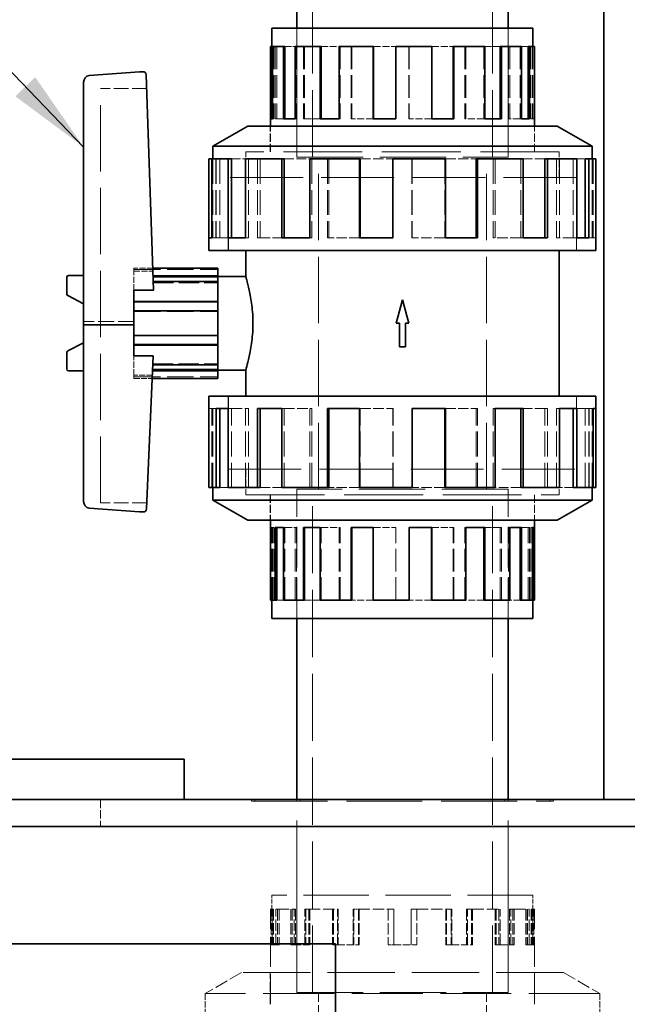
# Model space of a CAD drawing. Units: millimetres. Extents: x 0 to 4804, y 0 to 2970.
# Drawn here: x 1786 to 1967, y 2394 to 2688 of the extents above; entities that cross this region are included whole.
import ezdxf

# ---------------------------------------------------------------- set-up
doc = ezdxf.new("R2010")
doc.units = ezdxf.units.MM
doc.header["$LTSCALE"] = 10
doc.linetypes.add('DASHED', pattern=[0.2068, 0.1655, -0.0413])
doc.layers.add('Hidden (ISO)', color=1, linetype='DASHED', lineweight=18, true_color=0xff0000)
doc.layers.add('Symbol (ISO)', color=7, linetype='Continuous', lineweight=9)
doc.layers.add('Visible (ISO)', color=7, linetype='Continuous', lineweight=35)
doc.styles.add('Note Text (ISO)', font='tahoma.ttf')
doc.dimstyles.new('Default - Method 1b (ISO)$7', dxfattribs={"dimscale": 10, "dimtxt": 3.5, "dimasz": 2.5, "dimexe": 3.175, "dimexo": 0, "dimgap": 0.762, "dimtad": 1, "dimtoh": 1, "dimrnd": 1e-08, "dimtxsty": 'Note Text (ISO)', "dimcen": 0.09, "dimdle": 10, "dimclrd": 256, "dimclre": 256, "dimclrt": 256, "dimazin": 2, "dimtfac": 1, "dimtmove": 0, "dimatfit": 3, "dimfxl": 1, "dimtolj": 1, "dimlwd": -1, "dimlwe": -1, "dimarcsym": 0})

msp = doc.modelspace()

# ---------------------------------------------------------------- linework, layer by layer
at = {"layer": 'Hidden (ISO)', "ltscale": 12.088975}
for p, q in [((1872.79, 2646.99), (1872.79, 2746.99)), ((1926.39, 2646.99), (1926.39, 2746.99)), ((1872.79, 2397.99), (1872.79, 2547.99)), ((1926.39, 2397.99), (1926.39, 2547.99))]:
    msp.add_line(p, q, dxfattribs=at)
at = {"layer": 'Hidden (ISO)', "ltscale": 7.329436}
for p, q in [((1868.09, 2685.49), (1868.09, 2646.99)), ((1868.09, 2646.99), (1868.09, 2685.49)), ((1931.09, 2685.49), (1931.09, 2646.99)), ((1931.09, 2646.99), (1931.09, 2685.49)), ((1868.09, 2509.49), (1868.09, 2547.99)), ((1868.09, 2509.49), (1868.09, 2547.99)), ((1931.09, 2509.49), (1931.09, 2547.99)), ((1931.09, 2509.49), (1931.09, 2547.99))]:
    msp.add_line(p, q, dxfattribs=at)
at = {"layer": 'Hidden (ISO)', "ltscale": 0.551805}
for p, q in [((1860.71, 2679.99), (1860.82, 2679.99)), ((1938.46, 2514.99), (1938.36, 2514.99))]:
    msp.add_line(p, q, dxfattribs=at)
at = {"layer": 'Hidden (ISO)', "ltscale": 4.105765}
for p, q in [((1861.3, 2679.99), (1861.3, 2658.43)), ((1861.69, 2679.99), (1861.69, 2658.43)), ((1862.17, 2679.99), (1862.17, 2658.43)), ((1868.02, 2679.99), (1868.02, 2658.43)), ((1870.07, 2679.99), (1870.07, 2658.43)), ((1870.44, 2679.99), (1870.44, 2658.43)), ((1881, 2679.99), (1881, 2658.43)), ((1884.3, 2679.99), (1884.3, 2658.43)), ((1884.49, 2679.99), (1884.49, 2658.43)), ((1897.65, 2679.99), (1897.65, 2658.43)), ((1901.53, 2679.99), (1901.53, 2658.43)), ((1901.55, 2679.99), (1901.55, 2658.43)), ((1908.24, 2679.99), (1908.24, 2658.43)), ((1918.18, 2679.99), (1918.18, 2658.43)), ((1918.42, 2679.99), (1918.42, 2658.43)), ((1923.83, 2679.99), (1923.83, 2658.43)), ((1931.15, 2679.99), (1931.15, 2658.43)), ((1931.55, 2679.99), (1931.55, 2658.43)), ((1934.61, 2679.99), (1934.61, 2658.43)), ((1937.87, 2679.99), (1937.87, 2658.43)), ((1938.36, 2679.99), (1938.36, 2658.43)), ((1938.46, 2679.99), (1938.46, 2658.43)), ((1860.71, 2514.99), (1860.71, 2536.56)), ((1860.82, 2514.99), (1860.82, 2536.56)), ((1861.3, 2514.99), (1861.3, 2536.56)), ((1864.56, 2514.99), (1864.56, 2536.56)), ((1867.63, 2514.99), (1867.63, 2536.56)), ((1868.02, 2514.99), (1868.02, 2536.56)), ((1875.35, 2514.99), (1875.35, 2536.56)), ((1880.76, 2514.99), (1880.76, 2536.56)), ((1881, 2514.99), (1881, 2536.56)), ((1890.94, 2514.99), (1890.94, 2536.56)), ((1897.63, 2514.99), (1897.63, 2536.56)), ((1897.65, 2514.99), (1897.65, 2536.56)), ((1901.53, 2514.99), (1901.53, 2536.56)), ((1914.69, 2514.99), (1914.69, 2536.56)), ((1914.88, 2514.99), (1914.88, 2536.56)), ((1918.18, 2514.99), (1918.18, 2536.56)), ((1928.74, 2514.99), (1928.74, 2536.56)), ((1929.1, 2514.99), (1929.1, 2536.56)), ((1931.15, 2514.99), (1931.15, 2536.56)), ((1937.01, 2514.99), (1937.01, 2536.56)), ((1937.48, 2514.99), (1937.48, 2536.56)), ((1937.87, 2514.99), (1937.87, 2536.56))]:
    msp.add_line(p, q, dxfattribs=at)
at = {"layer": 'Hidden (ISO)', "ltscale": 1.160225}
for p, q in [((1864.56, 2679.99), (1867.63, 2679.99)), ((1934.61, 2514.99), (1931.55, 2514.99))]:
    msp.add_line(p, q, dxfattribs=at)
at = {"layer": 'Hidden (ISO)', "ltscale": 1.24071}
for p, q in [((1875.35, 2679.99), (1880.76, 2679.99)), ((1923.83, 2514.99), (1918.42, 2514.99))]:
    msp.add_line(p, q, dxfattribs=at)
at = {"layer": 'Hidden (ISO)', "ltscale": 1.28695}
for p, q in [((1890.94, 2679.99), (1897.63, 2679.99)), ((1908.24, 2514.99), (1901.55, 2514.99))]:
    msp.add_line(p, q, dxfattribs=at)
at = {"layer": 'Hidden (ISO)', "ltscale": 1.270307}
for p, q in [((1908.35, 2679.99), (1914.69, 2679.99)), ((1890.83, 2658.43), (1884.49, 2658.43)), ((1908.35, 2536.56), (1914.69, 2536.56)), ((1890.83, 2514.99), (1884.49, 2514.99))]:
    msp.add_line(p, q, dxfattribs=at)
at = {"layer": 'Hidden (ISO)', "ltscale": 1.216911}
for p, q in [((1924.13, 2679.99), (1928.74, 2679.99)), ((1875.04, 2658.43), (1870.44, 2658.43)), ((1924.13, 2536.56), (1928.74, 2536.56)), ((1875.04, 2514.99), (1870.44, 2514.99))]:
    msp.add_line(p, q, dxfattribs=at)
at = {"layer": 'Hidden (ISO)', "ltscale": 1.092301}
for p, q in [((1935.06, 2679.99), (1937.01, 2679.99)), ((1864.12, 2658.43), (1862.17, 2658.43)), ((1935.06, 2536.56), (1937.01, 2536.56)), ((1864.12, 2514.99), (1862.17, 2514.99))]:
    msp.add_line(p, q, dxfattribs=at)
at = {"layer": 'Hidden (ISO)', "ltscale": 2.630767}
msp.add_line((1823.41, 2667.49), (1809.59, 2667.49), dxfattribs=at)
at = {"layer": 'Hidden (ISO)', "ltscale": 11.948743}
msp.add_line((1809.59, 2543.94), (1809.59, 2667.49), dxfattribs=at)
at = {"layer": 'Hidden (ISO)', "ltscale": 0.093185}
for p, q in [((1861.3, 2658.43), (1860.82, 2658.43)), ((1862.17, 2658.43), (1861.69, 2658.43)), ((1868.02, 2658.43), (1867.63, 2658.43)), ((1870.44, 2658.43), (1870.07, 2658.43)), ((1881, 2658.43), (1880.76, 2658.43)), ((1884.49, 2658.43), (1884.3, 2658.43)), ((1897.65, 2658.43), (1897.63, 2658.43)), ((1908.24, 2658.43), (1908.35, 2658.43)), ((1923.83, 2658.43), (1924.13, 2658.43)), ((1934.61, 2658.43), (1935.06, 2658.43)), ((1938.46, 2658.43), (1938.95, 2658.43)), ((1860.71, 2536.56), (1860.22, 2536.56)), ((1864.56, 2536.56), (1864.12, 2536.56)), ((1875.35, 2536.56), (1875.04, 2536.56)), ((1890.94, 2536.56), (1890.83, 2536.56)), ((1901.53, 2536.56), (1901.55, 2536.56)), ((1914.69, 2536.56), (1914.88, 2536.56)), ((1918.18, 2536.56), (1918.42, 2536.56)), ((1928.74, 2536.56), (1929.1, 2536.56)), ((1931.15, 2536.56), (1931.55, 2536.56)), ((1937.01, 2536.56), (1937.48, 2536.56)), ((1937.87, 2536.56), (1938.36, 2536.56)), ((1861.2, 2422.85), (1860.72, 2422.85)), ((1862.33, 2422.85), (1861.86, 2422.85)), ((1867.68, 2422.85), (1867.27, 2422.85)), ((1870.84, 2422.85), (1870.48, 2422.85)), ((1880.47, 2422.85), (1880.23, 2422.85)), ((1885.05, 2422.85), (1884.86, 2422.85)), ((1897.05, 2422.85), (1897.02, 2422.85)), ((1903.88, 2422.85), (1903.82, 2422.85)), ((1920.43, 2422.85), (1920.17, 2422.85)), ((1932.86, 2422.85), (1932.44, 2422.85)), ((1938.69, 2422.85), (1938.21, 2422.85)), ((1862.86, 2412.19), (1862.39, 2412.19)), ((1866.74, 2412.19), (1866.32, 2412.19)), ((1872.02, 2412.19), (1871.67, 2412.19)), ((1879.01, 2412.19), (1878.75, 2412.19)), ((1886.64, 2412.19), (1886.47, 2412.19)), ((1895.35, 2412.19), (1895.3, 2412.19)), ((1914.13, 2412.19), (1914.32, 2412.19)), ((1928.33, 2412.19), (1928.7, 2412.19)), ((1936.84, 2412.19), (1937.31, 2412.19))]:
    msp.add_line(p, q, dxfattribs=at)
at = {"layer": 'Hidden (ISO)', "ltscale": 1.291605}
for p, q in [((1908.24, 2658.43), (1901.53, 2658.43)), ((1923.83, 2658.43), (1918.18, 2658.43)), ((1934.61, 2658.43), (1931.15, 2658.43)), ((1938.46, 2658.43), (1937.87, 2658.43)), ((1860.71, 2536.56), (1861.3, 2536.56)), ((1864.56, 2536.56), (1868.02, 2536.56)), ((1875.35, 2536.56), (1881, 2536.56)), ((1890.94, 2536.56), (1897.65, 2536.56))]:
    msp.add_line(p, q, dxfattribs=at)
at = {"layer": 'Hidden (ISO)', "ltscale": 1.450963}
for p, q in [((1860.21, 2648.62), (1860.21, 2656.24)), ((1938.96, 2648.62), (1938.96, 2656.24)), ((1852.89, 2640.99), (1852.89, 2648.62)), ((1946.29, 2640.99), (1946.29, 2648.62)), ((1852.89, 2553.99), (1852.89, 2546.37)), ((1946.29, 2553.99), (1946.29, 2546.37)), ((1860.21, 2546.37), (1860.21, 2538.75)), ((1938.96, 2546.37), (1938.96, 2538.75))]:
    msp.add_line(p, q, dxfattribs=at)
at = {"layer": 'Hidden (ISO)', "ltscale": 1.452867}
for p, q in [((1860.22, 2648.61), (1860.22, 2656.24)), ((1938.95, 2648.61), (1938.95, 2656.24)), ((1860.22, 2546.38), (1860.22, 2538.75)), ((1938.95, 2546.38), (1938.95, 2538.75))]:
    msp.add_line(p, q, dxfattribs=at)
at = {"layer": 'Hidden (ISO)', "ltscale": 14.187755}
for p, q in [((1946.29, 2648.62), (1852.89, 2648.62)), ((1852.89, 2546.37), (1946.29, 2546.37))]:
    msp.add_line(p, q, dxfattribs=at)
at = {"layer": 'Hidden (ISO)', "ltscale": 14.184716}
for p, q in [((1946.28, 2648.61), (1852.9, 2648.61)), ((1852.9, 2546.38), (1946.28, 2546.38))]:
    msp.add_line(p, q, dxfattribs=at)
at = {"layer": 'Hidden (ISO)', "ltscale": 1.449059}
for p, q in [((1852.9, 2640.99), (1852.9, 2648.61)), ((1946.28, 2640.99), (1946.28, 2648.61)), ((1852.9, 2553.99), (1852.9, 2546.38)), ((1946.28, 2553.99), (1946.28, 2546.38))]:
    msp.add_line(p, q, dxfattribs=at)
at = {"layer": 'Hidden (ISO)', "ltscale": 4.488376}
for p, q in [((1843.09, 2646.5), (1843.09, 2622.92)), ((1843.95, 2646.5), (1843.95, 2622.92)), ((1844.09, 2646.5), (1844.09, 2622.92)), ((1845.2, 2646.5), (1845.2, 2622.92)), ((1853.72, 2646.5), (1853.72, 2622.92)), ((1856.36, 2646.5), (1856.36, 2622.92)), ((1857.23, 2646.5), (1857.23, 2622.92)), ((1872.57, 2646.5), (1872.57, 2622.92)), ((1877.2, 2646.5), (1877.2, 2622.92)), ((1877.64, 2646.5), (1877.64, 2622.92)), ((1896.77, 2646.5), (1896.77, 2622.92)), ((1902.4, 2646.5), (1902.4, 2622.92)), ((1902.46, 2646.5), (1902.46, 2622.92)), ((1912.16, 2646.5), (1912.16, 2622.92)), ((1926.61, 2646.5), (1926.61, 2622.92)), ((1927.16, 2646.5), (1927.16, 2622.92)), ((1934.81, 2646.5), (1934.81, 2622.92)), ((1945.46, 2646.5), (1945.46, 2622.92)), ((1946.4, 2646.5), (1946.4, 2622.92)), ((1950.49, 2646.5), (1950.49, 2622.92)), ((1955.23, 2646.5), (1955.23, 2622.92)), ((1956.09, 2646.5), (1956.09, 2622.92)), ((1956.36, 2646.5), (1956.36, 2622.92)), ((1842.81, 2548.49), (1842.81, 2572.07)), ((1843.09, 2548.49), (1843.09, 2572.07)), ((1843.95, 2548.49), (1843.95, 2572.07)), ((1848.69, 2548.49), (1848.69, 2572.07)), ((1852.78, 2548.49), (1852.78, 2572.07)), ((1853.72, 2548.49), (1853.72, 2572.07)), ((1864.36, 2548.49), (1864.36, 2572.07)), ((1872.02, 2548.49), (1872.02, 2572.07)), ((1872.57, 2548.49), (1872.57, 2572.07)), ((1887.02, 2548.49), (1887.02, 2572.07)), ((1896.72, 2548.49), (1896.72, 2572.07)), ((1896.77, 2548.49), (1896.77, 2572.07)), ((1902.4, 2548.49), (1902.4, 2572.07)), ((1921.53, 2548.49), (1921.53, 2572.07)), ((1921.98, 2548.49), (1921.98, 2572.07)), ((1926.61, 2548.49), (1926.61, 2572.07)), ((1941.95, 2548.49), (1941.95, 2572.07)), ((1942.81, 2548.49), (1942.81, 2572.07)), ((1945.46, 2548.49), (1945.46, 2572.07)), ((1953.97, 2548.49), (1953.97, 2572.07)), ((1955.08, 2548.49), (1955.08, 2572.07)), ((1955.23, 2548.49), (1955.23, 2572.07)), ((1956.09, 2548.49), (1956.09, 2572.07))]:
    msp.add_line(p, q, dxfattribs=at)
at = {"layer": 'Hidden (ISO)', "ltscale": 1.565498}
for p, q in [((1848.69, 2646.5), (1852.78, 2646.5)), ((1950.49, 2548.49), (1946.4, 2548.49))]:
    msp.add_line(p, q, dxfattribs=at)
at = {"layer": 'Hidden (ISO)', "ltscale": 1.757232}
for p, q in [((1864.36, 2646.5), (1872.02, 2646.5)), ((1934.81, 2548.49), (1927.16, 2548.49))]:
    msp.add_line(p, q, dxfattribs=at)
at = {"layer": 'Hidden (ISO)', "ltscale": 11.96327}
for p, q in [((1868.09, 2646.99), (1931.09, 2646.99)), ((1868.09, 2646.99), (1931.09, 2646.99)), ((1931.09, 2547.99), (1868.09, 2547.99)), ((1931.09, 2547.99), (1868.09, 2547.99)), ((1868.09, 2397.99), (1931.09, 2397.99)), ((1868.09, 2397.99), (1931.09, 2397.99))]:
    msp.add_line(p, q, dxfattribs=at)
at = {"layer": 'Hidden (ISO)', "ltscale": 11.968085}
for p, q in [((1874.59, 2547.99), (1874.59, 2646.99)), ((1924.59, 2547.99), (1924.59, 2646.99))]:
    msp.add_line(p, q, dxfattribs=at)
at = {"layer": 'Hidden (ISO)', "ltscale": 1.866179}
for p, q in [((1887.02, 2646.5), (1896.72, 2646.5)), ((1912.16, 2548.49), (1902.46, 2548.49))]:
    msp.add_line(p, q, dxfattribs=at)
at = {"layer": 'Hidden (ISO)', "ltscale": 1.827007}
for p, q in [((1912.42, 2646.5), (1921.53, 2646.5)), ((1886.76, 2622.92), (1877.64, 2622.92)), ((1912.42, 2572.07), (1921.53, 2572.07)), ((1886.76, 2548.49), (1877.64, 2548.49))]:
    msp.add_line(p, q, dxfattribs=at)
at = {"layer": 'Hidden (ISO)', "ltscale": 1.700926}
for p, q in [((1935.53, 2646.5), (1941.95, 2646.5)), ((1863.64, 2622.92), (1857.23, 2622.92)), ((1935.53, 2572.07), (1941.95, 2572.07)), ((1863.64, 2548.49), (1857.23, 2548.49))]:
    msp.add_line(p, q, dxfattribs=at)
at = {"layer": 'Hidden (ISO)', "ltscale": 1.399116}
for p, q in [((1951.53, 2646.5), (1953.97, 2646.5)), ((1847.65, 2622.92), (1845.2, 2622.92)), ((1951.53, 2572.07), (1953.97, 2572.07)), ((1847.65, 2548.49), (1845.2, 2548.49))]:
    msp.add_line(p, q, dxfattribs=at)
at = {"layer": 'Hidden (ISO)', "ltscale": 13.136809}
for p, q in [((1951.47, 2640.99), (1847.7, 2640.99)), ((1847.7, 2553.99), (1951.47, 2553.99))]:
    msp.add_line(p, q, dxfattribs=at)
at = {"layer": 'Hidden (ISO)', "ltscale": 4.145794}
for p, q in [((1847.7, 2619.22), (1847.7, 2640.99)), ((1847.71, 2640.99), (1847.71, 2619.22)), ((1951.46, 2640.99), (1951.46, 2619.22)), ((1951.47, 2619.22), (1951.47, 2640.99)), ((1847.7, 2575.77), (1847.7, 2553.99)), ((1847.71, 2553.99), (1847.71, 2575.77)), ((1951.46, 2553.99), (1951.46, 2575.77)), ((1951.47, 2575.77), (1951.47, 2553.99))]:
    msp.add_line(p, q, dxfattribs=at)
at = {"layer": 'Hidden (ISO)', "ltscale": 0.219405}
for p, q in [((1843.95, 2622.92), (1842.81, 2622.92)), ((1845.2, 2622.92), (1844.09, 2622.92)), ((1853.72, 2622.92), (1852.78, 2622.92)), ((1857.23, 2622.92), (1856.36, 2622.92)), ((1872.57, 2622.92), (1872.02, 2622.92)), ((1877.64, 2622.92), (1877.2, 2622.92)), ((1896.77, 2622.92), (1896.72, 2622.92)), ((1912.16, 2622.92), (1912.42, 2622.92)), ((1934.81, 2622.92), (1935.53, 2622.92)), ((1950.49, 2622.92), (1951.53, 2622.92)), ((1956.09, 2622.92), (1957.24, 2622.92)), ((1843.09, 2572.07), (1841.94, 2572.07)), ((1848.69, 2572.07), (1847.65, 2572.07)), ((1864.36, 2572.07), (1863.64, 2572.07)), ((1887.02, 2572.07), (1886.76, 2572.07)), ((1902.4, 2572.07), (1902.46, 2572.07)), ((1921.53, 2572.07), (1921.98, 2572.07)), ((1926.61, 2572.07), (1927.16, 2572.07)), ((1941.95, 2572.07), (1942.81, 2572.07)), ((1945.46, 2572.07), (1946.4, 2572.07)), ((1953.97, 2572.07), (1955.08, 2572.07)), ((1955.23, 2572.07), (1956.36, 2572.07))]:
    msp.add_line(p, q, dxfattribs=at)
at = {"layer": 'Hidden (ISO)', "ltscale": 1.877134}
for p, q in [((1912.16, 2622.92), (1902.4, 2622.92)), ((1934.81, 2622.92), (1926.61, 2622.92)), ((1950.49, 2622.92), (1945.46, 2622.92)), ((1956.09, 2622.92), (1955.23, 2622.92)), ((1843.09, 2572.07), (1843.95, 2572.07)), ((1848.69, 2572.07), (1853.72, 2572.07)), ((1864.36, 2572.07), (1872.57, 2572.07)), ((1887.02, 2572.07), (1896.77, 2572.07))]:
    msp.add_line(p, q, dxfattribs=at)
at = {"layer": 'Hidden (ISO)', "ltscale": 1.067209}
msp.add_line((1825.19, 2613.93), (1819.59, 2613.93), dxfattribs=at)
at = {"layer": 'Hidden (ISO)', "ltscale": 0.80166}
for p, q in [((1819.59, 2613.93), (1819.59, 2613.01)), ((1819.59, 2581.97), (1819.59, 2581.06))]:
    msp.add_line(p, q, dxfattribs=at)
at = {"layer": 'Hidden (ISO)', "ltscale": 4.759339}
for p, q in [((1819.59, 2613.49), (1844.59, 2613.49)), ((1819.59, 2601.01), (1844.59, 2601.01)), ((1819.59, 2593.98), (1844.59, 2593.98)), ((1819.59, 2581.49), (1844.59, 2581.49))]:
    msp.add_line(p, q, dxfattribs=at)
at = {"layer": 'Hidden (ISO)', "ltscale": 1.072995}
msp.add_line((1819.59, 2613.01), (1825.23, 2613.01), dxfattribs=at)
at = {"layer": 'Hidden (ISO)', "ltscale": 1.081014}
msp.add_line((1819.59, 2607.34), (1819.59, 2613.01), dxfattribs=at)
at = {"layer": 'Hidden (ISO)', "ltscale": 3.664281}
msp.add_line((1825.34, 2609.56), (1844.59, 2609.56), dxfattribs=at)
at = {"layer": 'Hidden (ISO)', "ltscale": 1.109712}
msp.add_line((1819.59, 2607.23), (1825.42, 2607.23), dxfattribs=at)
at = {"layer": 'Hidden (ISO)', "ltscale": 0.024144}
msp.add_line((1825.42, 2607.23), (1825.41, 2607.34), dxfattribs=at)
at = {"layer": 'Hidden (ISO)', "ltscale": 2.855563}
msp.add_line((1819.59, 2597.98), (1804.59, 2597.98), dxfattribs=at)
at = {"layer": 'Hidden (ISO)', "ltscale": 1.100522}
msp.add_line((1819.59, 2581.97), (1819.59, 2587.75), dxfattribs=at)
at = {"layer": 'Hidden (ISO)', "ltscale": 1.088649}
msp.add_line((1825.31, 2587.65), (1819.59, 2587.65), dxfattribs=at)
at = {"layer": 'Hidden (ISO)', "ltscale": 3.689127}
msp.add_line((1825.21, 2585.43), (1844.59, 2585.43), dxfattribs=at)
at = {"layer": 'Hidden (ISO)', "ltscale": 1.041246}
msp.add_line((1825.06, 2581.97), (1819.59, 2581.97), dxfattribs=at)
at = {"layer": 'Hidden (ISO)', "ltscale": 1.033642}
msp.add_line((1819.59, 2581.06), (1825.02, 2581.06), dxfattribs=at)
at = {"layer": 'Hidden (ISO)', "ltscale": 2.627582}
msp.add_line((1823.39, 2543.94), (1809.59, 2543.94), dxfattribs=at)
at = {"layer": 'Hidden (ISO)', "ltscale": 1.52292}
msp.add_line((1809.59, 2455.49), (1809.59, 2447.49), dxfattribs=at)
at = {"layer": 'Hidden (ISO)', "ltscale": 0.095089}
for p, q in [((1854.59, 2455.49), (1854.59, 2454.99)), ((1855.59, 2455.49), (1855.59, 2454.99)), ((1868.09, 2455.49), (1868.09, 2454.99)), ((1869.09, 2455.49), (1869.09, 2454.99)), ((1930.09, 2455.49), (1930.09, 2454.99)), ((1931.09, 2455.49), (1931.09, 2454.99)), ((1943.59, 2455.49), (1943.59, 2454.99)), ((1944.59, 2455.49), (1944.59, 2454.99))]:
    msp.add_line(p, q, dxfattribs=at)
at = {"layer": 'Hidden (ISO)', "ltscale": 13.672309}
msp.add_line((1854.59, 2454.99), (1944.59, 2454.99), dxfattribs=at)
at = {"layer": 'Hidden (ISO)', "ltscale": 13.781431}
for p, q in [((1868.09, 2397.99), (1868.09, 2454.99)), ((1931.09, 2397.99), (1931.09, 2454.99))]:
    msp.add_line(p, q, dxfattribs=at)
at = {"layer": 'Hidden (ISO)', "ltscale": 11.811356}
msp.add_line((1938.46, 2426.99), (1860.71, 2426.99), dxfattribs=at)
at = {"layer": 'Hidden (ISO)', "ltscale": 0.788607}
for p, q in [((1860.71, 2422.85), (1860.71, 2426.99)), ((1938.46, 2422.85), (1938.46, 2426.99))]:
    msp.add_line(p, q, dxfattribs=at)
at = {"layer": 'Hidden (ISO)', "ltscale": 5.520849}
for p, q in [((1868.09, 2426.99), (1868.09, 2397.99)), ((1931.09, 2426.99), (1931.09, 2397.99))]:
    msp.add_line(p, q, dxfattribs=at)
at = {"layer": 'Hidden (ISO)', "ltscale": 1.191748}
msp.add_line((1860.22, 2422.85), (1860.72, 2422.85), dxfattribs=at)
at = {"layer": 'Hidden (ISO)', "ltscale": 5.407635}
for p, q in [((1860.22, 2394.45), (1860.22, 2422.85)), ((1938.95, 2394.45), (1938.95, 2422.85))]:
    msp.add_line(p, q, dxfattribs=at)
at = {"layer": 'Hidden (ISO)', "ltscale": 2.030163}
for p, q in [((1860.48, 2422.85), (1860.48, 2412.19)), ((1860.72, 2412.19), (1860.72, 2422.85)), ((1860.97, 2422.85), (1860.97, 2412.19)), ((1861.2, 2422.85), (1861.2, 2412.19)), ((1861.86, 2412.19), (1861.86, 2422.85)), ((1862.33, 2422.85), (1862.33, 2412.19)), ((1862.39, 2422.85), (1862.39, 2412.19)), ((1862.86, 2422.85), (1862.86, 2412.19)), ((1866.32, 2422.85), (1866.32, 2412.19)), ((1866.74, 2422.85), (1866.74, 2412.19)), ((1867.27, 2412.19), (1867.27, 2422.85)), ((1867.68, 2422.85), (1867.68, 2412.19)), ((1870.48, 2412.19), (1870.48, 2422.85)), ((1870.84, 2422.85), (1870.84, 2412.19)), ((1871.67, 2422.85), (1871.67, 2412.19)), ((1872.02, 2422.85), (1872.02, 2412.19)), ((1878.75, 2422.85), (1878.75, 2412.19)), ((1879.01, 2422.85), (1879.01, 2412.19)), ((1880.23, 2412.19), (1880.23, 2422.85)), ((1880.47, 2422.85), (1880.47, 2412.19)), ((1884.86, 2412.19), (1884.86, 2422.85)), ((1885.05, 2422.85), (1885.05, 2412.19)), ((1886.47, 2422.85), (1886.47, 2412.19)), ((1886.64, 2422.85), (1886.64, 2412.19)), ((1895.3, 2422.85), (1895.3, 2412.19)), ((1895.35, 2422.85), (1895.35, 2412.19)), ((1897.02, 2412.19), (1897.02, 2422.85)), ((1897.05, 2422.85), (1897.05, 2412.19)), ((1902.13, 2422.85), (1902.13, 2412.19)), ((1902.16, 2412.19), (1902.16, 2422.85)), ((1903.82, 2422.85), (1903.82, 2412.19)), ((1903.88, 2422.85), (1903.88, 2412.19)), ((1912.54, 2422.85), (1912.54, 2412.19)), ((1912.7, 2422.85), (1912.7, 2412.19)), ((1914.13, 2422.85), (1914.13, 2412.19)), ((1914.32, 2412.19), (1914.32, 2422.85)), ((1918.71, 2422.85), (1918.71, 2412.19)), ((1918.95, 2412.19), (1918.95, 2422.85)), ((1920.17, 2422.85), (1920.17, 2412.19)), ((1920.43, 2422.85), (1920.43, 2412.19)), ((1927.16, 2422.85), (1927.16, 2412.19)), ((1927.51, 2422.85), (1927.51, 2412.19)), ((1928.33, 2422.85), (1928.33, 2412.19)), ((1928.7, 2412.19), (1928.7, 2422.85)), ((1931.5, 2422.85), (1931.5, 2412.19)), ((1931.9, 2412.19), (1931.9, 2422.85)), ((1932.44, 2422.85), (1932.44, 2412.19)), ((1932.86, 2422.85), (1932.86, 2412.19)), ((1936.32, 2422.85), (1936.32, 2412.19)), ((1936.78, 2422.85), (1936.78, 2412.19)), ((1936.84, 2422.85), (1936.84, 2412.19)), ((1937.31, 2412.19), (1937.31, 2422.85)), ((1937.97, 2422.85), (1937.97, 2412.19)), ((1938.21, 2422.85), (1938.21, 2412.19)), ((1938.46, 2412.19), (1938.46, 2422.85)), ((1938.69, 2422.85), (1938.69, 2412.19))]:
    msp.add_line(p, q, dxfattribs=at)
at = {"layer": 'Hidden (ISO)', "ltscale": 0.038975}
msp.add_line((1862.33, 2422.85), (1862.39, 2422.85), dxfattribs=at)
at = {"layer": 'Hidden (ISO)', "ltscale": 2.055308}
for p, q in [((1862.39, 2422.85), (1867.27, 2422.85)), ((1871.67, 2422.85), (1880.23, 2422.85)), ((1886.47, 2422.85), (1897.02, 2422.85)), ((1903.88, 2422.85), (1914.32, 2422.85)), ((1920.43, 2422.85), (1928.7, 2422.85)), ((1932.86, 2422.85), (1937.31, 2422.85))]:
    msp.add_line(p, q, dxfattribs=at)
at = {"layer": 'Hidden (ISO)', "ltscale": 0.22964}
msp.add_line((1870.84, 2422.85), (1871.67, 2422.85), dxfattribs=at)
at = {"layer": 'Hidden (ISO)', "ltscale": 0.291116}
msp.add_line((1885.05, 2422.85), (1886.47, 2422.85), dxfattribs=at)
at = {"layer": 'Hidden (ISO)', "ltscale": 0.324101}
for p, q in [((1902.13, 2422.85), (1903.82, 2422.85)), ((1918.71, 2422.85), (1920.17, 2422.85)), ((1931.5, 2422.85), (1932.44, 2422.85)), ((1937.97, 2422.85), (1938.21, 2422.85)), ((1914.13, 2412.19), (1912.54, 2412.19)), ((1928.33, 2412.19), (1927.16, 2412.19)), ((1936.84, 2412.19), (1936.32, 2412.19))]:
    msp.add_line(p, q, dxfattribs=at)
at = {"layer": 'Hidden (ISO)', "ltscale": 0.86346}
msp.add_line((1938.69, 2422.85), (1938.95, 2422.85), dxfattribs=at)
at = {"layer": 'Hidden (ISO)', "ltscale": 0.045074}
msp.add_line((1860.72, 2412.19), (1860.48, 2412.19), dxfattribs=at)
at = {"layer": 'Hidden (ISO)', "ltscale": 1.307887}
for p, q in [((1860.72, 2412.19), (1862.39, 2412.19)), ((1867.27, 2412.19), (1871.67, 2412.19)), ((1880.23, 2412.19), (1886.47, 2412.19)), ((1897.02, 2412.19), (1903.88, 2412.19)), ((1914.32, 2412.19), (1920.43, 2412.19)), ((1928.7, 2412.19), (1932.86, 2412.19)), ((1937.31, 2412.19), (1938.69, 2412.19))]:
    msp.add_line(p, q, dxfattribs=at)
at = {"layer": 'Hidden (ISO)', "ltscale": 0.188213}
msp.add_line((1867.27, 2412.19), (1866.74, 2412.19), dxfattribs=at)
at = {"layer": 'Hidden (ISO)', "ltscale": 0.271304}
msp.add_line((1880.23, 2412.19), (1879.01, 2412.19), dxfattribs=at)
at = {"layer": 'Hidden (ISO)', "ltscale": 0.317995}
msp.add_line((1897.02, 2412.19), (1895.35, 2412.19), dxfattribs=at)
at = {"layer": 'Hidden (ISO)', "ltscale": 2.374054}
for p, q in [((1851.59, 2403.92), (1840.79, 2397.68)), ((1947.59, 2403.92), (1958.39, 2397.68))]:
    msp.add_line(p, q, dxfattribs=at)
at = {"layer": 'Hidden (ISO)', "ltscale": 12.153163}
msp.add_line((1947.59, 2403.92), (1851.59, 2403.92), dxfattribs=at)
at = {"layer": 'Hidden (ISO)', "ltscale": 1.80122}
for p, q in [((1860.21, 2394.46), (1860.21, 2403.92)), ((1938.96, 2394.46), (1938.96, 2403.92))]:
    msp.add_line(p, q, dxfattribs=at)
at = {"layer": 'Hidden (ISO)', "ltscale": 12.760821}
msp.add_line((1958.39, 2397.68), (1840.79, 2397.68), dxfattribs=at)
at = {"layer": 'Hidden (ISO)', "ltscale": 1.115262}
for p, q in [((1840.79, 2397.68), (1840.79, 2391.82)), ((1958.39, 2397.68), (1958.39, 2391.82))]:
    msp.add_line(p, q, dxfattribs=at)
at = {"layer": 'Hidden (ISO)', "ltscale": 2.474808}
for p, q in [((1874.59, 2384.99), (1874.59, 2397.99)), ((1924.59, 2384.99), (1924.59, 2397.99))]:
    msp.add_line(p, q, dxfattribs=at)
at = {"layer": 'Visible (ISO)'}
for p, q in [((1959.59, 2720.49), (1959.59, 2455.49)), ((1868.09, 2685.49), (1868.09, 2690.49)), ((1931.09, 2685.49), (1931.09, 2690.49)), ((1938.46, 2685.49), (1860.71, 2685.49)), ((1860.71, 2679.99), (1860.71, 2685.49)), ((1938.46, 2679.99), (1938.46, 2685.49)), ((1860.22, 2658.43), (1860.22, 2679.99)), ((1860.71, 2679.99), (1860.22, 2679.99)), ((1860.71, 2679.99), (1860.71, 2658.43)), ((1860.82, 2679.99), (1864.12, 2679.99)), ((1860.82, 2679.99), (1860.82, 2658.43)), ((1864.12, 2658.43), (1864.12, 2679.99)), ((1864.56, 2679.99), (1864.12, 2679.99)), ((1864.56, 2679.99), (1864.56, 2658.43)), ((1867.63, 2679.99), (1875.04, 2679.99)), ((1867.63, 2679.99), (1867.63, 2658.43)), ((1875.04, 2658.43), (1875.04, 2679.99)), ((1875.35, 2679.99), (1875.04, 2679.99)), ((1875.35, 2679.99), (1875.35, 2658.43)), ((1880.76, 2679.99), (1890.83, 2679.99)), ((1880.76, 2679.99), (1880.76, 2658.43)), ((1890.83, 2658.43), (1890.83, 2679.99)), ((1890.94, 2679.99), (1890.83, 2679.99)), ((1890.94, 2679.99), (1890.94, 2658.43)), ((1897.63, 2679.99), (1908.35, 2679.99)), ((1897.63, 2679.99), (1897.63, 2658.43)), ((1908.35, 2658.43), (1908.35, 2679.99)), ((1914.69, 2679.99), (1914.69, 2658.43)), ((1914.88, 2679.99), (1914.69, 2679.99)), ((1914.88, 2679.99), (1924.13, 2679.99)), ((1914.88, 2679.99), (1914.88, 2658.43)), ((1924.13, 2658.43), (1924.13, 2679.99)), ((1928.74, 2679.99), (1928.74, 2658.43)), ((1929.1, 2679.99), (1928.74, 2679.99)), ((1929.1, 2679.99), (1935.06, 2679.99)), ((1929.1, 2679.99), (1929.1, 2658.43)), ((1935.06, 2658.43), (1935.06, 2679.99)), ((1937.01, 2679.99), (1937.01, 2658.43)), ((1937.48, 2679.99), (1937.01, 2679.99)), ((1937.48, 2679.99), (1938.95, 2679.99)), ((1937.48, 2679.99), (1937.48, 2658.43)), ((1938.95, 2658.43), (1938.95, 2679.99)), ((1806.24, 2671.38), (1821.24, 2672.49)), ((1821.24, 2672.49), (1822.27, 2672.49)), ((1823.27, 2671.56), (1825.41, 2607.34)), ((1804.59, 2597.01), (1804.59, 2669.41)), ((1860.22, 2658.43), (1860.82, 2658.43)), ((1860.22, 2656.24), (1860.22, 2658.43)), ((1864.12, 2658.43), (1867.63, 2658.43)), ((1875.04, 2658.43), (1880.76, 2658.43)), ((1890.83, 2658.43), (1897.63, 2658.43)), ((1908.35, 2658.43), (1914.88, 2658.43)), ((1924.13, 2658.43), (1929.1, 2658.43)), ((1935.06, 2658.43), (1937.48, 2658.43)), ((1938.95, 2656.24), (1938.95, 2658.43)), ((1853.47, 2656.24), (1843.09, 2650.25)), ((1945.71, 2656.24), (1853.47, 2656.24)), ((1945.71, 2656.24), (1956.09, 2650.25)), ((1956.09, 2650.25), (1843.09, 2650.25)), ((1843.09, 2650.25), (1843.09, 2646.5)), ((1956.09, 2650.25), (1956.09, 2646.5)), ((1841.94, 2622.92), (1841.94, 2646.5)), ((1841.94, 2646.5), (1842.81, 2646.5)), ((1842.81, 2646.5), (1847.65, 2646.5)), ((1842.81, 2646.5), (1842.81, 2622.92)), ((1847.65, 2622.92), (1847.65, 2646.5)), ((1847.65, 2646.5), (1848.69, 2646.5)), ((1848.69, 2646.5), (1848.69, 2622.92)), ((1852.78, 2646.5), (1863.64, 2646.5)), ((1852.78, 2646.5), (1852.78, 2622.92)), ((1863.64, 2622.92), (1863.64, 2646.5)), ((1863.64, 2646.5), (1864.36, 2646.5)), ((1864.36, 2646.5), (1864.36, 2622.92)), ((1872.02, 2646.5), (1886.76, 2646.5)), ((1872.02, 2646.5), (1872.02, 2622.92)), ((1886.76, 2622.92), (1886.76, 2646.5)), ((1886.76, 2646.5), (1887.02, 2646.5)), ((1887.02, 2646.5), (1887.02, 2622.92)), ((1896.72, 2646.5), (1912.42, 2646.5)), ((1896.72, 2646.5), (1896.72, 2622.92)), ((1912.42, 2622.92), (1912.42, 2646.5)), ((1921.53, 2646.5), (1921.53, 2622.92)), ((1921.53, 2646.5), (1921.98, 2646.5)), ((1921.98, 2646.5), (1935.53, 2646.5)), ((1921.98, 2646.5), (1921.98, 2622.92)), ((1935.53, 2622.92), (1935.53, 2646.5)), ((1941.95, 2646.5), (1941.95, 2622.92)), ((1941.95, 2646.5), (1942.81, 2646.5)), ((1942.81, 2646.5), (1951.53, 2646.5)), ((1942.81, 2646.5), (1942.81, 2622.92)), ((1951.53, 2622.92), (1951.53, 2646.5)), ((1953.97, 2646.5), (1953.97, 2622.92)), ((1953.97, 2646.5), (1955.08, 2646.5)), ((1955.08, 2646.5), (1957.24, 2646.5)), ((1955.08, 2646.5), (1955.08, 2622.92)), ((1957.24, 2622.92), (1957.24, 2646.5)), ((1841.94, 2622.92), (1842.81, 2622.92)), ((1841.94, 2619.22), (1841.94, 2622.92)), ((1847.65, 2622.92), (1852.78, 2622.92)), ((1863.64, 2622.92), (1872.02, 2622.92)), ((1886.76, 2622.92), (1896.72, 2622.92)), ((1912.42, 2622.92), (1921.98, 2622.92)), ((1935.53, 2622.92), (1942.81, 2622.92)), ((1951.53, 2622.92), (1955.08, 2622.92)), ((1957.24, 2619.22), (1957.24, 2622.92)), ((1957.24, 2619.22), (1841.94, 2619.22)), ((1852.89, 2611.48), (1852.89, 2619.22)), ((1946.29, 2575.77), (1946.29, 2619.22)), ((1844.59, 2613.93), (1825.19, 2613.93)), ((1844.59, 2611.67), (1844.59, 2613.93)), ((1799.59, 2606.19), (1799.59, 2611.19)), ((1800.09, 2611.69), (1804.59, 2611.69)), ((1825.27, 2611.67), (1844.59, 2611.67)), ((1825.28, 2611.32), (1844.59, 2611.32)), ((1844.59, 2609.91), (1825.33, 2609.91)), ((1844.59, 2611.67), (1844.59, 2611.32)), ((1852.89, 2611.48), (1844.59, 2611.48)), ((1844.59, 2611.32), (1844.59, 2609.91)), ((1844.59, 2604), (1844.59, 2609.91)), ((1825.41, 2607.34), (1819.59, 2607.34)), ((1819.59, 2607.34), (1819.59, 2604)), ((1804.59, 2603.33), (1799.89, 2605.73)), ((1819.59, 2604), (1844.59, 2604)), ((1819.59, 2603.87), (1819.59, 2604)), ((1819.59, 2601.15), (1819.59, 2603.87)), ((1819.59, 2603.87), (1844.59, 2603.87)), ((1844.59, 2604), (1844.59, 2603.87)), ((1844.59, 2603.87), (1844.59, 2601.15)), ((1897.74, 2597.49), (1899.59, 2604.51)), ((1899.59, 2604.51), (1901.44, 2597.49)), ((1819.59, 2601.15), (1819.59, 2593.84)), ((1844.59, 2601.15), (1819.59, 2601.15)), ((1844.59, 2593.84), (1844.59, 2601.15)), ((1819.59, 2597.01), (1804.59, 2597.01)), ((1804.59, 2544.33), (1804.59, 2597.01)), ((1898.66, 2597.49), (1897.74, 2597.49)), ((1898.66, 2590.48), (1898.66, 2597.49)), ((1900.51, 2597.49), (1900.51, 2590.48)), ((1901.44, 2597.49), (1900.51, 2597.49)), ((1819.59, 2591.12), (1819.59, 2593.84)), ((1819.59, 2593.84), (1844.59, 2593.84)), ((1844.59, 2593.84), (1844.59, 2591.12)), ((1799.89, 2589.25), (1804.59, 2591.65)), ((1819.59, 2590.99), (1819.59, 2591.12)), ((1819.59, 2591.12), (1844.59, 2591.12)), ((1819.59, 2590.99), (1819.59, 2587.75)), ((1844.59, 2590.99), (1819.59, 2590.99)), ((1844.59, 2591.12), (1844.59, 2590.99)), ((1844.59, 2585.08), (1844.59, 2590.99)), ((1900.51, 2590.48), (1898.66, 2590.48)), ((1799.59, 2583.79), (1799.59, 2588.79)), ((1819.59, 2587.75), (1825.31, 2587.75)), ((1825.31, 2587.75), (1823.31, 2542.17)), ((1804.59, 2583.29), (1800.09, 2583.29)), ((1844.59, 2583.32), (1825.12, 2583.32)), ((1825.13, 2583.67), (1844.59, 2583.67)), ((1825.19, 2585.08), (1844.59, 2585.08)), ((1844.59, 2585.08), (1844.59, 2583.67)), ((1844.59, 2583.67), (1844.59, 2583.32)), ((1852.89, 2583.5), (1844.59, 2583.5)), ((1844.59, 2581.06), (1844.59, 2583.32)), ((1852.89, 2575.77), (1852.89, 2583.5)), ((1825.02, 2581.06), (1844.59, 2581.06)), ((1841.94, 2575.77), (1957.24, 2575.77)), ((1841.94, 2575.77), (1841.94, 2572.07)), ((1957.24, 2575.77), (1957.24, 2572.07)), ((1841.94, 2572.07), (1841.94, 2548.49)), ((1844.09, 2548.49), (1844.09, 2572.07)), ((1847.65, 2572.07), (1844.09, 2572.07)), ((1845.2, 2548.49), (1845.2, 2572.07)), ((1847.65, 2572.07), (1847.65, 2548.49)), ((1856.36, 2548.49), (1856.36, 2572.07)), ((1863.64, 2572.07), (1856.36, 2572.07)), ((1857.23, 2548.49), (1857.23, 2572.07)), ((1863.64, 2572.07), (1863.64, 2548.49)), ((1877.2, 2548.49), (1877.2, 2572.07)), ((1886.76, 2572.07), (1877.2, 2572.07)), ((1877.64, 2548.49), (1877.64, 2572.07)), ((1886.76, 2572.07), (1886.76, 2548.49)), ((1902.46, 2548.49), (1902.46, 2572.07)), ((1912.42, 2572.07), (1902.46, 2572.07)), ((1912.16, 2548.49), (1912.16, 2572.07)), ((1912.42, 2572.07), (1912.42, 2548.49)), ((1927.16, 2548.49), (1927.16, 2572.07)), ((1935.53, 2572.07), (1927.16, 2572.07)), ((1934.81, 2548.49), (1934.81, 2572.07)), ((1935.53, 2572.07), (1935.53, 2548.49)), ((1946.4, 2548.49), (1946.4, 2572.07)), ((1951.53, 2572.07), (1946.4, 2572.07)), ((1950.49, 2548.49), (1950.49, 2572.07)), ((1951.53, 2572.07), (1951.53, 2548.49)), ((1956.36, 2548.49), (1956.36, 2572.07)), ((1957.24, 2572.07), (1956.36, 2572.07)), ((1957.24, 2572.07), (1957.24, 2548.49)), ((1844.09, 2548.49), (1841.94, 2548.49)), ((1843.09, 2544.74), (1843.09, 2548.49)), ((1845.2, 2548.49), (1844.09, 2548.49)), ((1856.36, 2548.49), (1847.65, 2548.49)), ((1857.23, 2548.49), (1856.36, 2548.49)), ((1877.2, 2548.49), (1863.64, 2548.49)), ((1877.64, 2548.49), (1877.2, 2548.49)), ((1902.46, 2548.49), (1886.76, 2548.49)), ((1912.42, 2548.49), (1912.16, 2548.49)), ((1927.16, 2548.49), (1912.42, 2548.49)), ((1935.53, 2548.49), (1934.81, 2548.49)), ((1946.4, 2548.49), (1935.53, 2548.49)), ((1951.53, 2548.49), (1950.49, 2548.49)), ((1956.36, 2548.49), (1951.53, 2548.49)), ((1956.09, 2544.74), (1956.09, 2548.49)), ((1957.24, 2548.49), (1956.36, 2548.49)), ((1821.24, 2541.24), (1806.24, 2542.36)), ((1843.09, 2544.74), (1956.09, 2544.74)), ((1853.47, 2538.75), (1843.09, 2544.74)), ((1945.71, 2538.75), (1956.09, 2544.74)), ((1822.32, 2541.24), (1821.24, 2541.24)), ((1853.47, 2538.75), (1945.71, 2538.75)), ((1860.22, 2538.75), (1860.22, 2536.56)), ((1860.22, 2536.56), (1860.22, 2514.99)), ((1861.69, 2514.99), (1861.69, 2536.56)), ((1864.12, 2536.56), (1861.69, 2536.56)), ((1862.17, 2514.99), (1862.17, 2536.56)), ((1864.12, 2536.56), (1864.12, 2514.99)), ((1870.07, 2514.99), (1870.07, 2536.56)), ((1875.04, 2536.56), (1870.07, 2536.56)), ((1870.44, 2514.99), (1870.44, 2536.56)), ((1875.04, 2536.56), (1875.04, 2514.99)), ((1884.3, 2514.99), (1884.3, 2536.56)), ((1890.83, 2536.56), (1884.3, 2536.56)), ((1884.49, 2514.99), (1884.49, 2536.56)), ((1890.83, 2536.56), (1890.83, 2514.99)), ((1901.55, 2514.99), (1901.55, 2536.56)), ((1908.35, 2536.56), (1901.55, 2536.56)), ((1908.24, 2514.99), (1908.24, 2536.56)), ((1908.35, 2536.56), (1908.35, 2514.99)), ((1918.42, 2514.99), (1918.42, 2536.56)), ((1924.13, 2536.56), (1918.42, 2536.56)), ((1923.83, 2514.99), (1923.83, 2536.56)), ((1924.13, 2536.56), (1924.13, 2514.99)), ((1931.55, 2514.99), (1931.55, 2536.56)), ((1935.06, 2536.56), (1931.55, 2536.56)), ((1934.61, 2514.99), (1934.61, 2536.56)), ((1935.06, 2536.56), (1935.06, 2514.99)), ((1938.36, 2514.99), (1938.36, 2536.56)), ((1938.95, 2536.56), (1938.36, 2536.56)), ((1938.46, 2514.99), (1938.46, 2536.56)), ((1938.95, 2538.75), (1938.95, 2536.56)), ((1938.95, 2536.56), (1938.95, 2514.99)), ((1861.69, 2514.99), (1860.22, 2514.99)), ((1860.71, 2514.99), (1860.71, 2509.49)), ((1861.69, 2514.99), (1862.17, 2514.99)), ((1870.07, 2514.99), (1864.12, 2514.99)), ((1870.07, 2514.99), (1870.44, 2514.99)), ((1884.3, 2514.99), (1875.04, 2514.99)), ((1884.3, 2514.99), (1884.49, 2514.99)), ((1901.55, 2514.99), (1890.83, 2514.99)), ((1908.24, 2514.99), (1908.35, 2514.99)), ((1918.42, 2514.99), (1908.35, 2514.99)), ((1923.83, 2514.99), (1924.13, 2514.99)), ((1931.55, 2514.99), (1924.13, 2514.99)), ((1934.61, 2514.99), (1935.06, 2514.99)), ((1938.36, 2514.99), (1935.06, 2514.99)), ((1938.46, 2514.99), (1938.95, 2514.99)), ((1938.46, 2514.99), (1938.46, 2509.49)), ((1860.71, 2509.49), (1938.46, 2509.49)), ((1868.09, 2455.49), (1868.09, 2509.49)), ((1931.09, 2455.49), (1931.09, 2509.49)), ((1754.59, 2467.49), (1834.59, 2467.49)), ((1834.59, 2455.49), (1834.59, 2467.49)), ((1839.59, 2455.49), (806.59, 2455.49)), ((1839.59, 2455.49), (2129.59, 2455.49)), ((806.59, 2447.49), (1839.59, 2447.49)), ((2129.59, 2447.49), (1839.59, 2447.49)), ((1339.59, 2412.49), (1879.59, 2412.49)), ((1879.59, 2092.49), (1879.59, 2412.49))]:
    msp.add_line(p, q, dxfattribs=at)
for centre, radius, start, end in [((1806.59, 2669.41), 2, 100, 180), ((1822.27, 2671.49), 1, 3.6215, 90), ((1800.09, 2611.19), 0.5, 90, 180), ((1800.09, 2606.19), 0.5, 180, 246.8014), ((1800.09, 2588.79), 0.5, 113.1986, 180), ((1800.09, 2583.79), 0.5, 180, 270), ((1806.59, 2544.33), 2, 180, 260), ((1822.32, 2542.24), 1, 270, 355.5467)]:
    msp.add_arc(centre, radius, start, end, dxfattribs=at)
for points, knots in [([(1852.89, 2611.48), (1852.89, 2611.48), (1852.92, 2611.4), (1853.02, 2611.04), (1853.1, 2610.77), (1853.4, 2609.7), (1853.68, 2608.62), (1854.22, 2606.15), (1854.51, 2604.58), (1854.82, 2602), (1854.9, 2601.1), (1855.01, 2599.29), (1855.04, 2598.38), (1855.04, 2597.49)], [-2.122079, -2.122079, -2.122079, -2.122079, -1.856859, -1.856859, -1.591638, -1.591638, -1.061197, -1.061197, -0.530598, -0.530598, -0.265299, -0.265299, 0, 0, 0, 0]), ([(1855.04, 2597.49), (1855.04, 2596.61), (1855.01, 2595.7), (1854.9, 2593.89), (1854.82, 2592.99), (1854.51, 2590.4), (1854.22, 2588.84), (1853.68, 2586.37), (1853.4, 2585.29), (1853.1, 2584.22), (1853.02, 2583.95), (1852.92, 2583.59), (1852.89, 2583.5), (1852.89, 2583.5)], [-8.488317, -8.488317, -8.488317, -8.488317, -8.223018, -8.223018, -7.957719, -7.957719, -7.42712, -7.42712, -6.896679, -6.896679, -6.631458, -6.631458, -6.366238, -6.366238, -6.366238, -6.366238])]:
    msp.add_open_spline(points, degree=3, knots=knots, dxfattribs=at)

# ---------------------------------------------------------------- leaders
at = {"layer": 'Symbol (ISO)', "annotation_type": 0, "has_hookline": 1, "hookline_direction": 1, "text_width": 345.16}
msp.add_leader([(1804.59, 2650.03), (1696.75, 2761.59), (1671.75, 2761.59)], dimstyle='Default - Method 1b (ISO)$7', override={"dimtad": 0}, dxfattribs=at)

doc.saveas('drawing.dxf')
